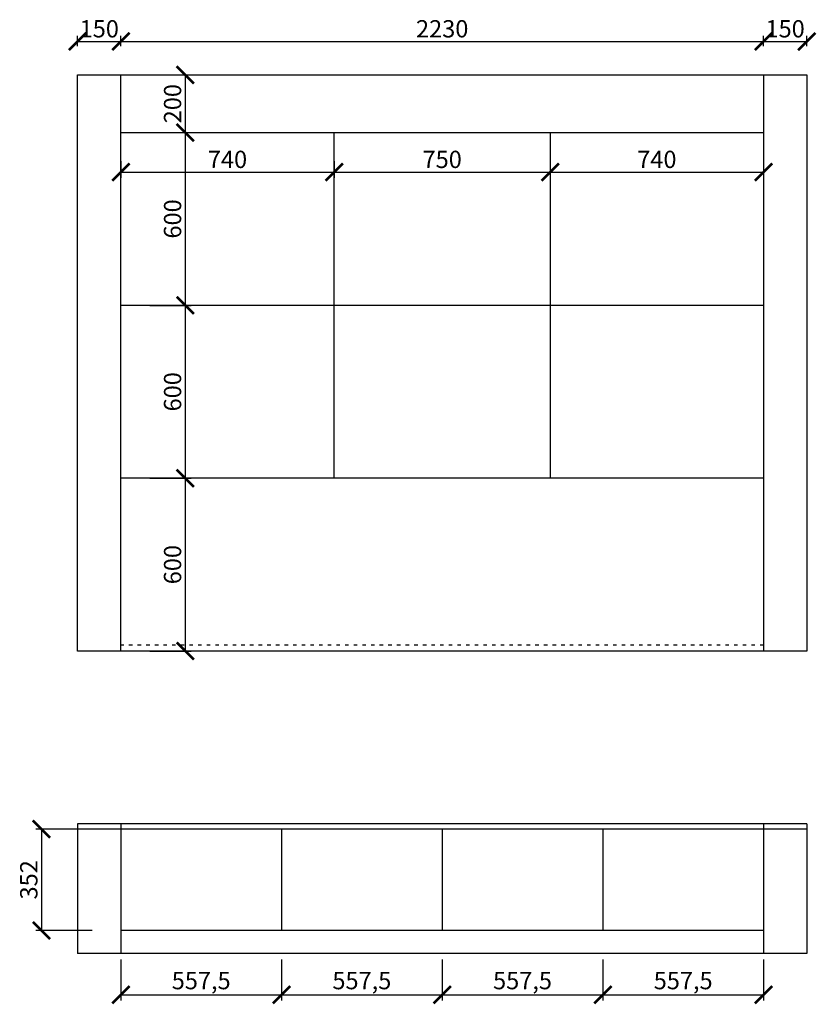
# Model space of a CAD drawing. Units: millimetres. Extents: x 19452361 to 19464505, y 9947035 to 9954633.
# Drawn here: x 19456300 to 19459065, y 9947035 to 9950453 of the extents above; entities that cross this region are included whole.
import ezdxf

# ---------------------------------------------------------------- set-up
doc = ezdxf.new("R2010")
doc.units = ezdxf.units.MM
doc.linetypes.add('ACAD_ISO03W100', pattern=[30, 12, -18])
doc.styles.get("Standard").update_dxf_attribs({"font": 'txt', "bigfont": 'gbcbig.shx'})
doc.dimstyles.new('ISO-25', dxfattribs={"dimtxt": 60, "dimasz": 60, "dimexe": 20, "dimexo": 100, "dimgap": 6.25, "dimtad": 1, "dimtxsty": 'Standard', "dimblk": 'ARCHTICK', "dimcen": 2.5, "dimclrd": 3, "dimclre": 3, "dimadec": 0, "dimazin": 0, "dimtfac": 1, "dimtmove": 1, "dimatfit": 3, "dimldrblk": 'ARCHTICK', "dimfxl": 1, "dimarcsym": 0})

# ---------------------------------------------------------------- blocks, each defined once
blk = doc.blocks.new('_ArchTick')
at = {"color": 0, "linetype": 'ByBlock', "const_width": 0.15}
blk.add_lwpolyline([(-0.5, -0.5), (0.5, 0.5)], dxfattribs=at)
blk = doc.blocks.new('*D6')
at = {"color": 3, "lineweight": -2, "transparency": 16777216}
for p, q in [((19456651.4, 9947191.1), (19456651.4, 9947048.2)), ((19457208.9, 9947191.1), (19457208.9, 9947048.2)), ((19456651.4, 9947068.2), (19457208.9, 9947068.2))]:
    blk.add_line(p, q, dxfattribs=at)
at = {"layer": 'Defpoints', "color": 0, "transparency": 16777216}
for p in [(19456651.4, 9947291.1), (19457208.9, 9947291.1), (19457208.9, 9947068.2)]:
    blk.add_point(p, dxfattribs=at)
at = {"color": 3, "lineweight": -2, "transparency": 16777216, "xscale": 60, "yscale": 60, "zscale": 60, "rotation": 180}
blk.add_blockref('_ArchTick', (19456651.4, 9947068.2), dxfattribs=at)
at = {"color": 3, "lineweight": -2, "transparency": 16777216, "xscale": 60, "yscale": 60, "zscale": 60}
blk.add_blockref('_ArchTick', (19457208.9, 9947068.2), dxfattribs=at)
at = {"color": 0, "transparency": 16777216, "insert": (19456930.1, 9947109.5), "char_height": 60, "attachment_point": 5}
blk.add_mtext('557,5', dxfattribs=at)
blk = doc.blocks.new('*D7')
at = {"color": 3, "lineweight": -2, "transparency": 16777216}
for p, q in [((19457208.9, 9947191.1), (19457208.9, 9947048.2)), ((19457766.4, 9947191.1), (19457766.4, 9947048.2)), ((19457208.9, 9947068.2), (19457766.4, 9947068.2))]:
    blk.add_line(p, q, dxfattribs=at)
at = {"layer": 'Defpoints', "color": 0, "transparency": 16777216}
for p in [(19457208.9, 9947291.1), (19457766.4, 9947291.1), (19457766.4, 9947068.2)]:
    blk.add_point(p, dxfattribs=at)
at = {"color": 3, "lineweight": -2, "transparency": 16777216, "xscale": 60, "yscale": 60, "zscale": 60, "rotation": 180}
blk.add_blockref('_ArchTick', (19457208.9, 9947068.2), dxfattribs=at)
at = {"color": 3, "lineweight": -2, "transparency": 16777216, "xscale": 60, "yscale": 60, "zscale": 60}
blk.add_blockref('_ArchTick', (19457766.4, 9947068.2), dxfattribs=at)
at = {"color": 0, "transparency": 16777216, "insert": (19457487.6, 9947109.5), "char_height": 60, "attachment_point": 5}
blk.add_mtext('557,5', dxfattribs=at)
blk = doc.blocks.new('*D8')
at = {"color": 3, "lineweight": -2, "transparency": 16777216}
for p, q in [((19457766.4, 9947191.1), (19457766.4, 9947048.2)), ((19458323.9, 9947191.1), (19458323.9, 9947048.2)), ((19457766.4, 9947068.2), (19458323.9, 9947068.2))]:
    blk.add_line(p, q, dxfattribs=at)
at = {"layer": 'Defpoints', "color": 0, "transparency": 16777216}
for p in [(19457766.4, 9947291.1), (19458323.9, 9947291.1), (19458323.9, 9947068.2)]:
    blk.add_point(p, dxfattribs=at)
at = {"color": 3, "lineweight": -2, "transparency": 16777216, "xscale": 60, "yscale": 60, "zscale": 60, "rotation": 180}
blk.add_blockref('_ArchTick', (19457766.4, 9947068.2), dxfattribs=at)
at = {"color": 3, "lineweight": -2, "transparency": 16777216, "xscale": 60, "yscale": 60, "zscale": 60}
blk.add_blockref('_ArchTick', (19458323.9, 9947068.2), dxfattribs=at)
at = {"color": 0, "transparency": 16777216, "insert": (19458045.1, 9947109.5), "char_height": 60, "attachment_point": 5}
blk.add_mtext('557,5', dxfattribs=at)
blk = doc.blocks.new('*D9')
at = {"color": 3, "lineweight": -2, "transparency": 16777216}
for p, q in [((19458323.9, 9947191.1), (19458323.9, 9947048.2)), ((19458881.4, 9947191.1), (19458881.4, 9947048.2)), ((19458323.9, 9947068.2), (19458881.4, 9947068.2))]:
    blk.add_line(p, q, dxfattribs=at)
at = {"layer": 'Defpoints', "color": 0, "transparency": 16777216}
for p in [(19458323.9, 9947291.1), (19458881.4, 9947291.1), (19458881.4, 9947068.2)]:
    blk.add_point(p, dxfattribs=at)
at = {"color": 3, "lineweight": -2, "transparency": 16777216, "xscale": 60, "yscale": 60, "zscale": 60, "rotation": 180}
blk.add_blockref('_ArchTick', (19458323.9, 9947068.2), dxfattribs=at)
at = {"color": 3, "lineweight": -2, "transparency": 16777216, "xscale": 60, "yscale": 60, "zscale": 60}
blk.add_blockref('_ArchTick', (19458881.4, 9947068.2), dxfattribs=at)
at = {"color": 0, "transparency": 16777216, "insert": (19458602.6, 9947109.5), "char_height": 60, "attachment_point": 5}
blk.add_mtext('557,5', dxfattribs=at)
blk = doc.blocks.new('*D10')
at = {"color": 3, "lineweight": -2, "transparency": 16777216}
for p, q in [((19456551.4, 9947643.1), (19456355.9, 9947643.1)), ((19456375.9, 9947643.1), (19456375.9, 9947291.1)), ((19456551.4, 9947291.1), (19456355.9, 9947291.1))]:
    blk.add_line(p, q, dxfattribs=at)
at = {"layer": 'Defpoints', "color": 0, "transparency": 16777216}
for p in [(19456651.4, 9947643.1), (19456375.9, 9947291.1), (19456651.4, 9947291.1)]:
    blk.add_point(p, dxfattribs=at)
at = {"color": 3, "lineweight": -2, "transparency": 16777216, "xscale": 60, "yscale": 60, "zscale": 60}
for p, rotation in [((19456375.9, 9947643.1), 90), ((19456375.9, 9947291.1), 270)]:
    blk.add_blockref('_ArchTick', p, dxfattribs=dict(at, rotation=rotation))
at = {"color": 0, "transparency": 16777216, "insert": (19456339.7, 9947467.1), "char_height": 60, "attachment_point": 5, "rotation": 90}
blk.add_mtext('352', dxfattribs=at)
blk = doc.blocks.new('*D58')
at = {"color": 3, "lineweight": -2, "transparency": 16777216}
for p, q in [((19456501.4, 9950361.1), (19456501.4, 9950397)), ((19456501.4, 9950377), (19456651.4, 9950377)), ((19456651.4, 9950361.1), (19456651.4, 9950397))]:
    blk.add_line(p, q, dxfattribs=at)
at = {"layer": 'Defpoints', "color": 0, "transparency": 16777216}
for p in [(19456651.4, 9950377), (19456501.4, 9950261.1), (19456651.4, 9950261.1)]:
    blk.add_point(p, dxfattribs=at)
at = {"color": 3, "lineweight": -2, "transparency": 16777216, "xscale": 60, "yscale": 60, "zscale": 60, "rotation": 180}
blk.add_blockref('_ArchTick', (19456501.4, 9950377), dxfattribs=at)
at = {"color": 3, "lineweight": -2, "transparency": 16777216, "xscale": 60, "yscale": 60, "zscale": 60}
blk.add_blockref('_ArchTick', (19456651.4, 9950377), dxfattribs=at)
at = {"color": 0, "transparency": 16777216, "insert": (19456576.4, 9950413.3), "char_height": 60, "attachment_point": 5}
blk.add_mtext('150', dxfattribs=at)
blk = doc.blocks.new('*D59')
at = {"color": 3, "lineweight": -2, "transparency": 16777216}
for p, q in [((19456651.4, 9950361.1), (19456651.4, 9950397)), ((19456651.4, 9950377), (19458881.4, 9950377)), ((19458881.4, 9950361.1), (19458881.4, 9950397))]:
    blk.add_line(p, q, dxfattribs=at)
at = {"layer": 'Defpoints', "color": 0, "transparency": 16777216}
for p in [(19458881.4, 9950377), (19456651.4, 9950261.1), (19458881.4, 9950261.1)]:
    blk.add_point(p, dxfattribs=at)
at = {"color": 3, "lineweight": -2, "transparency": 16777216, "xscale": 60, "yscale": 60, "zscale": 60, "rotation": 180}
blk.add_blockref('_ArchTick', (19456651.4, 9950377), dxfattribs=at)
at = {"color": 3, "lineweight": -2, "transparency": 16777216, "xscale": 60, "yscale": 60, "zscale": 60}
blk.add_blockref('_ArchTick', (19458881.4, 9950377), dxfattribs=at)
at = {"color": 0, "transparency": 16777216, "insert": (19457766.4, 9950413.3), "char_height": 60, "attachment_point": 5}
blk.add_mtext('2230', dxfattribs=at)
blk = doc.blocks.new('*D60')
at = {"color": 3, "lineweight": -2, "transparency": 16777216}
for p, q in [((19458881.4, 9950361.1), (19458881.4, 9950397)), ((19458881.4, 9950377), (19459031.4, 9950377)), ((19459031.4, 9950361.1), (19459031.4, 9950397))]:
    blk.add_line(p, q, dxfattribs=at)
at = {"layer": 'Defpoints', "color": 0, "transparency": 16777216}
for p in [(19459031.4, 9950377), (19458881.4, 9950261.1), (19459031.4, 9950261.1)]:
    blk.add_point(p, dxfattribs=at)
at = {"color": 3, "lineweight": -2, "transparency": 16777216, "xscale": 60, "yscale": 60, "zscale": 60, "rotation": 180}
blk.add_blockref('_ArchTick', (19458881.4, 9950377), dxfattribs=at)
at = {"color": 3, "lineweight": -2, "transparency": 16777216, "xscale": 60, "yscale": 60, "zscale": 60}
blk.add_blockref('_ArchTick', (19459031.4, 9950377), dxfattribs=at)
at = {"color": 0, "transparency": 16777216, "insert": (19458956.4, 9950413.3), "char_height": 60, "attachment_point": 5}
blk.add_mtext('150', dxfattribs=at)
blk = doc.blocks.new('*D61')
at = {"color": 3, "lineweight": -2, "transparency": 16777216}
for p, q in [((19456751.4, 9950261.1), (19456894.9, 9950261.1)), ((19456874.9, 9950261.1), (19456874.9, 9950061.1)), ((19456751.4, 9950061.1), (19456894.9, 9950061.1))]:
    blk.add_line(p, q, dxfattribs=at)
at = {"layer": 'Defpoints', "color": 0, "transparency": 16777216}
for p in [(19456651.4, 9950261.1), (19456651.4, 9950061.1), (19456874.9, 9950061.1)]:
    blk.add_point(p, dxfattribs=at)
at = {"color": 3, "lineweight": -2, "transparency": 16777216, "xscale": 60, "yscale": 60, "zscale": 60}
for p, rotation in [((19456874.9, 9950261.1), 90), ((19456874.9, 9950061.1), 270)]:
    blk.add_blockref('_ArchTick', p, dxfattribs=dict(at, rotation=rotation))
at = {"color": 0, "transparency": 16777216, "insert": (19456838.6, 9950161.1), "char_height": 60, "attachment_point": 5, "rotation": 90}
blk.add_mtext('200', dxfattribs=at)
blk = doc.blocks.new('*D62')
at = {"color": 3, "lineweight": -2, "transparency": 16777216}
for p, q in [((19456751.4, 9950061.1), (19456894.9, 9950061.1)), ((19456874.9, 9950061.1), (19456874.9, 9949461.1)), ((19456751.4, 9949461.1), (19456894.9, 9949461.1))]:
    blk.add_line(p, q, dxfattribs=at)
at = {"layer": 'Defpoints', "color": 0, "transparency": 16777216}
for p in [(19456651.4, 9950061.1), (19456651.4, 9949461.1), (19456874.9, 9949461.1)]:
    blk.add_point(p, dxfattribs=at)
at = {"color": 3, "lineweight": -2, "transparency": 16777216, "xscale": 60, "yscale": 60, "zscale": 60}
for p, rotation in [((19456874.9, 9950061.1), 90), ((19456874.9, 9949461.1), 270)]:
    blk.add_blockref('_ArchTick', p, dxfattribs=dict(at, rotation=rotation))
at = {"color": 0, "transparency": 16777216, "insert": (19456838.6, 9949761.1), "char_height": 60, "attachment_point": 5, "rotation": 90}
blk.add_mtext('600', dxfattribs=at)
blk = doc.blocks.new('*D63')
at = {"color": 3, "lineweight": -2, "transparency": 16777216}
for p, q in [((19456751.4, 9949461.1), (19456894.9, 9949461.1)), ((19456874.9, 9949461.1), (19456874.9, 9948861.1)), ((19456751.4, 9948861.1), (19456894.9, 9948861.1))]:
    blk.add_line(p, q, dxfattribs=at)
at = {"layer": 'Defpoints', "color": 0, "transparency": 16777216}
for p in [(19456651.4, 9949461.1), (19456651.4, 9948861.1), (19456874.9, 9948861.1)]:
    blk.add_point(p, dxfattribs=at)
at = {"color": 3, "lineweight": -2, "transparency": 16777216, "xscale": 60, "yscale": 60, "zscale": 60}
for p, rotation in [((19456874.9, 9949461.1), 90), ((19456874.9, 9948861.1), 270)]:
    blk.add_blockref('_ArchTick', p, dxfattribs=dict(at, rotation=rotation))
at = {"color": 0, "transparency": 16777216, "insert": (19456838.6, 9949161.1), "char_height": 60, "attachment_point": 5, "rotation": 90}
blk.add_mtext('600', dxfattribs=at)
blk = doc.blocks.new('*D64')
at = {"color": 3, "lineweight": -2, "transparency": 16777216}
for p, q in [((19456751.4, 9948861.1), (19456894.9, 9948861.1)), ((19456874.9, 9948861.1), (19456874.9, 9948261.1)), ((19456751.4, 9948261.1), (19456894.9, 9948261.1))]:
    blk.add_line(p, q, dxfattribs=at)
at = {"layer": 'Defpoints', "color": 0, "transparency": 16777216}
for p in [(19456651.4, 9948861.1), (19456651.4, 9948261.1), (19456874.9, 9948261.1)]:
    blk.add_point(p, dxfattribs=at)
at = {"color": 3, "lineweight": -2, "transparency": 16777216, "xscale": 60, "yscale": 60, "zscale": 60}
for p, rotation in [((19456874.9, 9948861.1), 90), ((19456874.9, 9948261.1), 270)]:
    blk.add_blockref('_ArchTick', p, dxfattribs=dict(at, rotation=rotation))
at = {"color": 0, "transparency": 16777216, "insert": (19456838.6, 9948561.1), "char_height": 60, "attachment_point": 5, "rotation": 90}
blk.add_mtext('600', dxfattribs=at)
blk = doc.blocks.new('*D65')
at = {"color": 3, "lineweight": -2, "transparency": 16777216}
for p, q in [((19456651.4, 9949961.1), (19456651.4, 9949903.8)), ((19457391.4, 9949961.1), (19457391.4, 9949903.8)), ((19456651.4, 9949923.8), (19457391.4, 9949923.8))]:
    blk.add_line(p, q, dxfattribs=at)
at = {"layer": 'Defpoints', "color": 0, "transparency": 16777216}
for p in [(19456651.4, 9950061.1), (19457391.4, 9950061.1), (19457391.4, 9949923.8)]:
    blk.add_point(p, dxfattribs=at)
at = {"color": 3, "lineweight": -2, "transparency": 16777216, "xscale": 60, "yscale": 60, "zscale": 60, "rotation": 180}
blk.add_blockref('_ArchTick', (19456651.4, 9949923.8), dxfattribs=at)
at = {"color": 3, "lineweight": -2, "transparency": 16777216, "xscale": 60, "yscale": 60, "zscale": 60}
blk.add_blockref('_ArchTick', (19457391.4, 9949923.8), dxfattribs=at)
at = {"color": 0, "transparency": 16777216, "insert": (19457021.4, 9949960), "char_height": 60, "attachment_point": 5}
blk.add_mtext('740', dxfattribs=at)
blk = doc.blocks.new('*D66')
at = {"color": 3, "lineweight": -2, "transparency": 16777216}
for p, q in [((19457391.4, 9949961.1), (19457391.4, 9949903.8)), ((19458141.4, 9949961.1), (19458141.4, 9949903.8)), ((19457391.4, 9949923.8), (19458141.4, 9949923.8))]:
    blk.add_line(p, q, dxfattribs=at)
at = {"layer": 'Defpoints', "color": 0, "transparency": 16777216}
for p in [(19457391.4, 9950061.1), (19458141.4, 9950061.1), (19458141.4, 9949923.8)]:
    blk.add_point(p, dxfattribs=at)
at = {"color": 3, "lineweight": -2, "transparency": 16777216, "xscale": 60, "yscale": 60, "zscale": 60, "rotation": 180}
blk.add_blockref('_ArchTick', (19457391.4, 9949923.8), dxfattribs=at)
at = {"color": 3, "lineweight": -2, "transparency": 16777216, "xscale": 60, "yscale": 60, "zscale": 60}
blk.add_blockref('_ArchTick', (19458141.4, 9949923.8), dxfattribs=at)
at = {"color": 0, "transparency": 16777216, "insert": (19457766.4, 9949960), "char_height": 60, "attachment_point": 5}
blk.add_mtext('750', dxfattribs=at)
blk = doc.blocks.new('*D67')
at = {"color": 3, "lineweight": -2, "transparency": 16777216}
for p, q in [((19458141.4, 9949961.1), (19458141.4, 9949903.8)), ((19458881.4, 9949961.1), (19458881.4, 9949903.8)), ((19458141.4, 9949923.8), (19458881.4, 9949923.8))]:
    blk.add_line(p, q, dxfattribs=at)
at = {"layer": 'Defpoints', "color": 0, "transparency": 16777216}
for p in [(19458141.4, 9950061.1), (19458881.4, 9950061.1), (19458881.4, 9949923.8)]:
    blk.add_point(p, dxfattribs=at)
at = {"color": 3, "lineweight": -2, "transparency": 16777216, "xscale": 60, "yscale": 60, "zscale": 60, "rotation": 180}
blk.add_blockref('_ArchTick', (19458141.4, 9949923.8), dxfattribs=at)
at = {"color": 3, "lineweight": -2, "transparency": 16777216, "xscale": 60, "yscale": 60, "zscale": 60}
blk.add_blockref('_ArchTick', (19458881.4, 9949923.8), dxfattribs=at)
at = {"color": 0, "transparency": 16777216, "insert": (19458511.4, 9949960), "char_height": 60, "attachment_point": 5}
blk.add_mtext('740', dxfattribs=at)

msp = doc.modelspace()

# ---------------------------------------------------------------- linework, layer by layer
for p, q in [((19456501.387, 9950261.107), (19459031.387, 9950261.107)), ((19456501.387, 9948261.107), (19456501.387, 9950261.107)), ((19456651.387, 9948261.107), (19456651.387, 9950261.107)), ((19458881.387, 9950261.107), (19458881.387, 9948261.107)), ((19459031.387, 9950261.107), (19459031.387, 9948261.107)), ((19456651.387, 9950061.107), (19458881.387, 9950061.107)), ((19457391.387, 9948861.107), (19457391.387, 9950061.107)), ((19458141.387, 9950061.107), (19458141.387, 9948861.107)), ((19458881.387, 9949461.107), (19456651.387, 9949461.107)), ((19458881.387, 9948861.107), (19456651.387, 9948861.107)), ((19459031.387, 9948261.107), (19456501.387, 9948261.107)), ((19459031.387, 9947661.107), (19456501.387, 9947661.107)), ((19456501.387, 9947661.107), (19456501.387, 9947211.107)), ((19459031.387, 9947643.107), (19456501.387, 9947643.107)), ((19456651.387, 9947661.107), (19456651.387, 9947211.107)), ((19457208.887, 9947643.107), (19457208.887, 9947291.107)), ((19457766.387, 9947643.107), (19457766.387, 9947291.107)), ((19458323.887, 9947643.107), (19458323.887, 9947291.107)), ((19458881.387, 9947661.107), (19458881.387, 9947211.107)), ((19459031.387, 9947661.107), (19459031.387, 9947211.107)), ((19458881.387, 9947291.107), (19456651.387, 9947291.107)), ((19459031.387, 9947211.107), (19456501.387, 9947211.107))]:
    msp.add_line(p, q)
at = {"linetype": 'ACAD_ISO03W100'}
msp.add_line((19458881.387, 9948281.107), (19456651.387, 9948281.107), dxfattribs=at)

# ---------------------------------------------------------------- dimensions: what is measured, and where the dimension line sits
for base, p1, p2, picture, middle in [((19456651.387, 9950377.019), (19456501.387, 9950261.107), (19456651.387, 9950261.107), '*D58', (19456576.387, 9950413.269)), ((19458881.387, 9950377.019), (19456651.387, 9950261.107), (19458881.387, 9950261.107), '*D59', (19457766.387, 9950413.269)), ((19459031.387, 9950377.019), (19458881.387, 9950261.107), (19459031.387, 9950261.107), '*D60', (19458956.387, 9950413.269)), ((19457391.387, 9949923.791), (19456651.387, 9950061.107), (19457391.387, 9950061.107), '*D65', (19457021.387, 9949960.041)), ((19458141.387, 9949923.791), (19457391.387, 9950061.107), (19458141.387, 9950061.107), '*D66', (19457766.387, 9949960.041)), ((19458881.387, 9949923.791), (19458141.387, 9950061.107), (19458881.387, 9950061.107), '*D67', (19458511.387, 9949960.041)), ((19457208.887, 9947068.212), (19456651.387, 9947291.107), (19457208.887, 9947291.107), '*D6', (19456930.137, 9947109.462)), ((19457766.387, 9947068.212), (19457208.887, 9947291.107), (19457766.387, 9947291.107), '*D7', (19457487.637, 9947109.462)), ((19458323.887, 9947068.212), (19457766.387, 9947291.107), (19458323.887, 9947291.107), '*D8', (19458045.137, 9947109.462)), ((19458881.387, 9947068.212), (19458323.887, 9947291.107), (19458881.387, 9947291.107), '*D9', (19458602.637, 9947109.462))]:
    dim = msp.add_linear_dim(base=base, p1=p1, p2=p2, dimstyle='ISO-25', override={"dimfxl": 200, "dimfxlon": 1})
    dim.commit()
    dim.dimension.update_dxf_attribs({"geometry": picture, "text_midpoint": middle})
for base, p1, p2, picture, middle in [((19456874.861, 9950061.107), (19456651.387, 9950261.107), (19456651.387, 9950061.107), '*D61', (19456838.611, 9950161.107)), ((19456874.861, 9949461.107), (19456651.387, 9950061.107), (19456651.387, 9949461.107), '*D62', (19456838.611, 9949761.107)), ((19456874.861, 9948861.107), (19456651.387, 9949461.107), (19456651.387, 9948861.107), '*D63', (19456838.611, 9949161.107)), ((19456874.861, 9948261.107), (19456651.387, 9948861.107), (19456651.387, 9948261.107), '*D64', (19456838.611, 9948561.107)), ((19456375.932, 9947291.107), (19456651.387, 9947643.107), (19456651.387, 9947291.107), '*D10', (19456339.682, 9947467.107))]:
    dim = msp.add_linear_dim(base=base, p1=p1, p2=p2, angle=90, dimstyle='ISO-25', override={"dimfxl": 200, "dimfxlon": 1})
    dim.commit()
    dim.dimension.update_dxf_attribs({"geometry": picture, "text_midpoint": middle})

doc.saveas('drawing.dxf')
